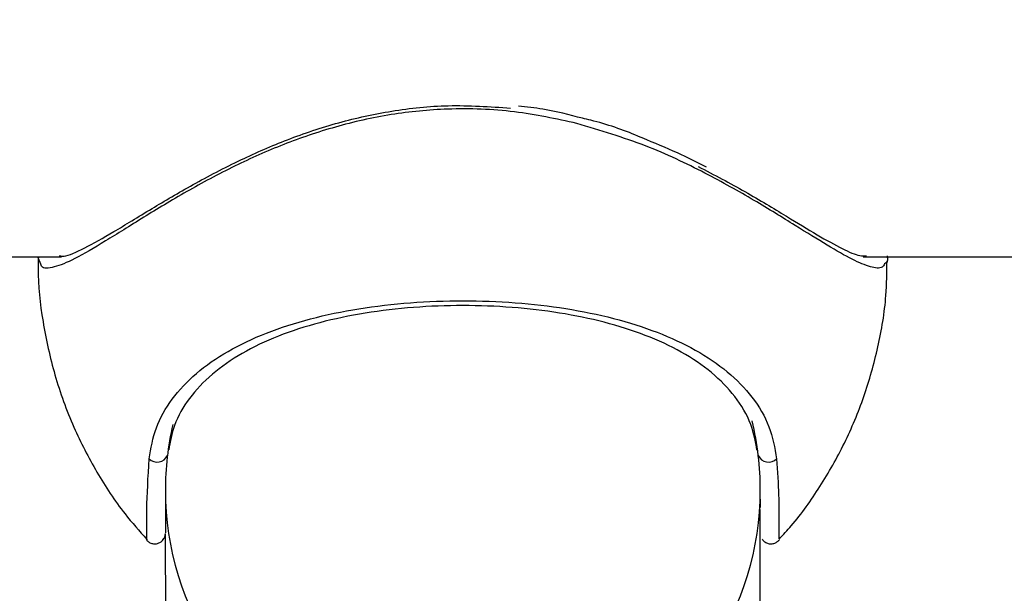
# Model space of a CAD drawing. Units: centimetres. Extents: x 3.9 to 14.3, y 10.1 to 17.4.
# Drawn here: x 9.6 to 9.6, y 14.9 to 14.9 of the extents above; entities that cross this region are included whole.
import ezdxf

# ---------------------------------------------------------------- set-up
doc = ezdxf.new("R2010")
doc.units = ezdxf.units.CM
doc.styles.add('SLDTEXTSTYLE0', font='TXT', dxfattribs={"width": 0.75})
doc.dimstyles.new('SLDDIMSTYLE3', dxfattribs={"dimtxt": 0.15875, "dimasz": 0.08, "dimexe": 0, "dimexo": 0.0625, "dimgap": 0.0396875, "dimtad": 2, "dimdec": 0, "dimlfac": 100, "dimrnd": 1e-09, "dimzin": 12, "dimdsep": 46, "dimtxsty": 'SLDTEXTSTYLE0', "dimblk1": 'DOT', "dimblk2": 'DOT', "dimsah": 1, "dimcen": 0.09, "dimse1": 1, "dimse2": 1, "dimadec": 0, "dimazin": 3, "dimtfac": 1, "dimtdec": 0, "dimtofl": 0, "dimtmove": 0, "dimatfit": 3, "dimldrblk": 'DOT', "dimfxl": 0, "dimfrac": 2, "dimtolj": 1, "dimtzin": 12, "dimarcsym": 0})

# ---------------------------------------------------------------- blocks, each defined once
blk = doc.blocks.new('_Dot')
at = {"color": 0, "linetype": 'ByBlock', "lineweight": -2}
blk.add_line((-0.5, 0), (-1, 0), dxfattribs=at)
at = {"color": 0, "linetype": 'ByBlock', "const_width": 0.5}
blk.add_lwpolyline([(-0.25, 0, 1), (0.25, 0, 1)], format="xyb", close=True, dxfattribs=at)
blk = doc.blocks.new('_D_5')
at = {"color": 7, "linetype": 'Continuous', "lineweight": 0}
blk.add_line((12.46060760122237, 17.24138647100862), (6.212078943127663, 17.24138647100862), dxfattribs=at)
at = {"color": 7, "linetype": 'Continuous', "lineweight": 18, "xscale": 0.08, "yscale": 0.08, "rotation": 180.0000000000004}
blk.add_blockref('_Dot', (6.212078943127663, 17.24138647100862), dxfattribs=at)
at = {"color": 7, "linetype": 'Continuous', "lineweight": 18, "xscale": 0.08, "yscale": 0.08}
blk.add_blockref('_Dot', (12.46060760122237, 17.24138647100862), dxfattribs=at)
at = {"color": 7, "linetype": 'Continuous', "lineweight": 18, "insert": (9.160395355015373, 17.44602595141436), "char_height": 0.15875, "attachment_point": 1, "style": 'SLDTEXTSTYLE0'}
blk.add_mtext('625', dxfattribs=at)
blk = doc.blocks.new('_D_6')
at = {"color": 7, "linetype": 'Continuous', "lineweight": 0}
blk.add_line((4.153682643808608, 12.54747558237575), (4.153682643808608, 15.35063921025421), dxfattribs=at)
at = {"color": 7, "linetype": 'Continuous', "lineweight": 18, "xscale": 0.08, "yscale": 0.08}
for p, rotation in [((4.153682643808608, 15.35063921025421, -0.9256931050692243), 90.0000000000004), ((4.153682643808608, 12.54747558237575, -0.9256931050692243), 270.0000000000004)]:
    blk.add_blockref('_Dot', p, dxfattribs=dict(at, rotation=rotation))
at = {"color": 7, "linetype": 'Continuous', "lineweight": 18, "insert": (3.949043163402873, 13.77310947915533), "char_height": 0.15875, "attachment_point": 1, "rotation": 90.00000000000041, "style": 'SLDTEXTSTYLE0'}
blk.add_mtext('280', dxfattribs=at)

msp = doc.modelspace()

# ---------------------------------------------------------------- linework, layer by layer
at = {"color": 7, "linetype": 'Continuous', "lineweight": 25}
for p, q in [((9.627902361821315, 14.92632979594504), (9.627740561817937, 14.92641600460024)), ((9.069270249050813, 14.922106259194), (9.597547710428865, 14.9221154629131)), ((9.596570221327571, 14.92176512646707), (9.596431755120822, 14.92212055192138)), ((9.635270248964915, 14.9221161201201), (9.93214591859081, 14.92212129232689)), ((9.602431270428571, 14.91111233446995), (9.602431304717827, 14.90914419076819)), ((9.630435140854896, 14.91031018168119), (9.630431270424323, 14.91111282228962)), ((9.6024270699503, 14.90904617401351), (9.602431395676872, 14.90392329991563)), ((9.602434454349266, 14.90913792498921), (9.60243529946159, 14.90915021118466)), ((9.630431395672623, 14.9039237877353), (9.630431302990743, 14.90924356638687))]:
    msp.add_line(p, q, dxfattribs=at)
for centre, radius, start, end in [((9.616431270426446, 14.91111257837978), 0.014, 167.1709864296537, 180.000998214565), ((9.616431270426446, 14.91111257837978), 0.01400000000000132, 0.0009982145787331804, 13.5113258392634), ((9.60204371097545, 14.91297349029526), 0.0005318828066067577, 224.5201962103783, 335.4986685455655), ((9.63081876502661, 14.91297399161802), 0.0005318828066053372, 204.5033278832079, 315.4818002185516), ((9.616071243093062, 14.91112075112921), 0.01363997526127544, 180.0353548356454, 214.2060340470873), ((9.616791297474828, 14.9111207636741), 0.0136399752612884, 325.7959623820531, 359.9666415934512)]:
    msp.add_arc(centre, radius, start, end, dxfattribs=at)
for points, knots in [([(9.621798053907265, 14.92839762492633), (9.620826289880599, 14.92860751847757), (9.618846305206556, 14.92903517992955), (9.615868381095869, 14.92913987398365), (9.613023423987434, 14.92886264961277), (9.610419452168603, 14.92827367401202), (9.607950100527663, 14.92742521143667), (9.605591383495595, 14.92636880439203), (9.603369270026972, 14.9251701184928), (9.601317581554671, 14.92392665988523), (9.599540981071511, 14.92280582061642), (9.59812991335137, 14.92197364138801), (9.597149418755103, 14.92158360932966), (9.596646115497668, 14.92152744859297), (9.5965798221546, 14.92173505954421), (9.596570221327571, 14.92176512646707)], [0, 0, 0, 0, 0.0815604516897373, 0.1661807186953829, 0.2382041027332041, 0.3123057958573724, 0.3850574051891217, 0.4594411034620153, 0.5422716694455663, 0.6271072919570012, 0.717086663251295, 0.8098847120539922, 0.8958926729028173, 0.9849228234128014, 1, 1, 1, 1]), ([(9.597438101484562, 14.92216666762789), (9.597506179222105, 14.92215403861719), (9.597752104852125, 14.92210841728011), (9.598591881784921, 14.92249036327892), (9.599955089016673, 14.92325760376531), (9.601682819399608, 14.92432490732067), (9.603703177488455, 14.92551811367423), (9.60585520060446, 14.92665284933261), (9.60816944353544, 14.92766487984399), (9.610550500487358, 14.92846727615159), (9.613095390115296, 14.92902660974532), (9.615829326297524, 14.92931503827854), (9.61770003613492, 14.9291887484313), (9.618681005608408, 14.92912252411233)], [0, 0, 0, 0, 0.03991588225363465, 0.1441930775798461, 0.2497025182030716, 0.3586574858521946, 0.456181257353696, 0.5560497738793587, 0.6420976299767625, 0.7299484187875613, 0.8154435004421126, 0.9032216068034525, 1, 1, 1, 1]), ([(9.622060492550567, 14.92863850348163), (9.621447486610757, 14.92880167620885), (9.62046603995378, 14.92906292217277), (9.619433026249611, 14.929173049158), (9.619045226966481, 14.92921439146136)], [0, 0, 0, 0, 0.6245942512022571, 1, 1, 1, 1]), ([(9.62509256816624, 14.92761837439982), (9.624949561784492, 14.92768053985125), (9.624124940806395, 14.92803900591922), (9.623101970284468, 14.92840347941548), (9.622190638796146, 14.92860913415492), (9.622060492550567, 14.92863850348163)], [0, 0, 0, 0, 0.1524297969600908, 0.8789594333075705, 1, 1, 1, 1]), ([(9.636280656493085, 14.92178164196053), (9.636246635370997, 14.92172246373552), (9.636142647401257, 14.92154158129855), (9.635641113975522, 14.92160966875491), (9.634796256496, 14.92195152822682), (9.633613405378796, 14.92262892633349), (9.632081541916223, 14.92358710918728), (9.630171502599193, 14.92477302371088), (9.627826288974859, 14.92608817017489), (9.625055865199634, 14.92741809243464), (9.622896406667035, 14.9280673810543), (9.621798053907265, 14.92839762492633)], [0, 0, 0, 0, 0.05087278871690386, 0.1554962825714701, 0.2628484149358566, 0.3739643236658933, 0.487831592264678, 0.6088194672779565, 0.7329273397746106, 0.8641603953077991, 1, 1, 1, 1]), ([(9.627740561817937, 14.92641600460024), (9.62740776496739, 14.92658473802259), (9.626572487016455, 14.92700823754501), (9.625648446484991, 14.92738919842236), (9.62509256816624, 14.92761837439982)], [0, 0, 0, 0, 0.3984264760867884, 1, 1, 1, 1]), ([(9.627512094403368, 14.92637089918518), (9.628264791134596, 14.92597359072727), (9.629789273847015, 14.92516889761453), (9.631056816340127, 14.92439211132953), (9.6321781283758, 14.92371128713935), (9.633163292483975, 14.9231083697565), (9.634300524891145, 14.92247935298139), (9.635070169180105, 14.92213975448138), (9.635334886924385, 14.92215163664016), (9.63543437047915, 14.92215610207332)], [0, 0, 0, 0, 0.1893142714862681, 0.3834297694160504, 0.385275537384567, 0.5594564100401753, 0.7378499549340808, 0.901481412075673, 1, 1, 1, 1]), ([(9.596457299676223, 14.92211980877123), (9.596449838101044, 14.92194072849915), (9.596407218016136, 14.92091783236545), (9.596640309709374, 14.91903901752318), (9.597181119167821, 14.91652123364223), (9.598048533481052, 14.91414193189623), (9.599173998944362, 14.91195638457484), (9.600331255685605, 14.91018085496849), (9.601209820073487, 14.90919729822089), (9.60156110696852, 14.90880403097638)], [0, 0, 0, 0, 0.03684738618215583, 0.2104701340139393, 0.3868013492827783, 0.5661118944889358, 0.7291315999896406, 0.8916954516773069, 0.9999999999999999, 0.9999999999999999, 0.9999999999999999, 0.9999999999999999]), ([(9.631312759382343, 14.90881529178798), (9.631506250655965, 14.90902085501834), (9.632225001421292, 14.90978444877831), (9.633273456175475, 14.91129332698992), (9.634434266536724, 14.9133282976519), (9.635353650060361, 14.91553401500515), (9.636006512393216, 14.9178681979454), (9.636373464064981, 14.92001671640579), (9.636388406968862, 14.92138055747625), (9.636394363806854, 14.92192423896987)], [0, 0, 0, 0, 0.05885534929679757, 0.2186265383384471, 0.3814978420899535, 0.5472236790218161, 0.7156373286740207, 0.8866416877857567, 1, 1, 1, 1]), ([(9.636397830175985, 14.92215795776751), (9.636409650191892, 14.92208206475239), (9.636441340057994, 14.92187859298837), (9.63634257999835, 14.921819004509), (9.636280656493085, 14.92178164196053)], [0, 0, 0, 0, 0.3729904023135562, 1, 1, 1, 1]), ([(9.601664476757273, 14.91260055500901), (9.601750952034575, 14.91309478115339), (9.601923903554914, 14.91408323896154), (9.60269618431269, 14.91543634748959), (9.603832927862827, 14.91664592937347), (9.605328479212162, 14.91769140507705), (9.607146194222935, 14.91855073666796), (9.609226875902213, 14.91922330061056), (9.611519209173371, 14.91969896956394), (9.613942353138752, 14.91998413612254), (9.616430459320119, 14.92007663162708), (9.618903564452701, 14.9199848663771), (9.621298134511546, 14.91970510344483), (9.62355559290294, 14.91924282020949), (9.625612867111988, 14.91858970914506), (9.62742704986822, 14.91775112823636), (9.628935051149515, 14.91672530773943), (9.630110271035216, 14.91551509579908), (9.630924154305873, 14.91413730291516), (9.631106726654208, 14.91311314513249), (9.631198012239208, 14.91260106954613)], [0, 0, 0, 0, 0.05548396869866207, 0.1109685570287317, 0.1665263467412633, 0.2220850406937911, 0.2778267579413509, 0.3335672250304347, 0.389231711552755, 0.4448937446808288, 0.4999860283965495, 0.5550783116815594, 0.6097371830350075, 0.6643983325275039, 0.7192900600469059, 0.7741830254993269, 0.8295735082067149, 0.8849631377770433, 0.9424819401153973, 1, 1, 1, 1]), ([(9.630273054390038, 14.91301387509553), (9.63019772145164, 14.9134214096082), (9.63003319542868, 14.91431145895466), (9.629294823631577, 14.91554082006427), (9.628188196330674, 14.91668361494578), (9.626766413639363, 14.91765123631908), (9.625058317529597, 14.91844263617309), (9.623123544094511, 14.91905870754641), (9.621001685078054, 14.91949483664633), (9.61875274409373, 14.9197587379888), (9.616430503370802, 14.91984525793736), (9.614094156487969, 14.91975804913768), (9.611818349350251, 14.91948904422745), (9.609663659425207, 14.91904027936322), (9.60770679871897, 14.91840585334234), (9.605995303521464, 14.91759486745721), (9.604585120302666, 14.9166087155558), (9.603514802264433, 14.91546652411223), (9.602815226501997, 14.91426190794235), (9.602659873808287, 14.91340678368863), (9.602589125133898, 14.91301735428162)], [0, 0, 0, 0, 0.04962512627703108, 0.1083805416173238, 0.164880001076908, 0.22137951040755, 0.2772519956240272, 0.3331222900972543, 0.3886485426654895, 0.4441718692258759, 0.5000901214077094, 0.5560083741176368, 0.6125516374084274, 0.6690980554660207, 0.7258355595664795, 0.7825753276595847, 0.8392502018956144, 0.8959249704122083, 0.9526035229615033, 1, 1, 1, 1]), ([(9.60156226536062, 14.90880502052374), (9.601561420433463, 14.90879006309248), (9.601554861358403, 14.90867395022562), (9.601572821784522, 14.90911852481629), (9.601535575056875, 14.91024283771895), (9.601617482010065, 14.9117409827327), (9.601664476757273, 14.91260055500901)], [0, 0, 0, 0, 0.04118485132147425, 0.319713396806767, 0.6096803055188907, 0.9999999999999999, 0.9999999999999999, 0.9999999999999999, 0.9999999999999999]), ([(9.631198012239208, 14.91260106954613), (9.631237305191851, 14.91200486240358), (9.631316935777164, 14.91079659678501), (9.631300374218469, 14.9095502090931), (9.631297926444514, 14.90883196630693), (9.63130118015493, 14.90882682983823), (9.631302552657406, 14.90882466313771)], [0, 0, 0, 0, 0.2661260356394135, 0.5393275526561855, 0.8056759838418648, 1, 1, 1, 1]), ([(9.602433097601136, 14.910193842107), (9.602433813174077, 14.90994926418864), (9.602435654841463, 14.90931979492051), (9.602433536921975, 14.90919073817161), (9.602432241912142, 14.90911182593746)], [0, 0, 0, 0, 0.388546241634586, 1, 1, 1, 1]), ([(9.630430663951026, 14.90923694976926), (9.630430646091234, 14.90924073184039), (9.63043044912721, 14.90928244184315), (9.630433177835753, 14.90960850534723), (9.630429138136135, 14.910120588442), (9.630428400544716, 14.91021408749696)], [0, 0, 0, 0, 0.07536714765288542, 0.8311752550250909, 1, 1, 1, 1]), ([(9.601541110036766, 14.90878857527567), (9.601551843723213, 14.90877314432992), (9.60159286717766, 14.90871416825464), (9.601705938438991, 14.90863858294636), (9.601872918020566, 14.90858582941526), (9.602049077712259, 14.90859784425476), (9.602194500000474, 14.9086603473505), (9.602297164815365, 14.90874575639265), (9.602362680099862, 14.90883407464425), (9.602399771019812, 14.90891309941869), (9.602417008287153, 14.90897130575085), (9.602424193101331, 14.90900650495884), (9.602428049892561, 14.90903213630687), (9.602430702817557, 14.90905771045581), (9.602431265653085, 14.90906818777568), (9.602431659504054, 14.90907551940702)], [0, 0, 0, 0, 0.03691905421972493, 0.1411022342299943, 0.2571033246741022, 0.3746803138999312, 0.4773219288075378, 0.5616269436851983, 0.6330815167881185, 0.6920180083416647, 0.7352743564365004, 0.7671473132848481, 0.8029692563665721, 0.8621253533451823, 1, 1, 1, 1]), ([(9.63052111210106, 14.90881778677869), (9.630530604949602, 14.90880196336303), (9.630569513818559, 14.90873710704475), (9.63068036246631, 14.90865335845876), (9.630847065136125, 14.90859135107588), (9.631026206085155, 14.90859370648759), (9.631178038742489, 14.90865257558027), (9.63127928418714, 14.90872733648035), (9.63131885513873, 14.90878255048043), (9.631332197690927, 14.90880116756313)], [0, 0, 0, 0, 0.0579928132662452, 0.237698385520544, 0.4218655083716465, 0.6116705642710585, 0.7866226574105095, 0.92805332657742, 0.9999999999999999, 0.9999999999999999, 0.9999999999999999, 0.9999999999999999])]:
    msp.add_open_spline(points, degree=3, knots=knots, dxfattribs=at)

# ---------------------------------------------------------------- dimensions: what is measured, and where the dimension line sits
at = {"color": 7, "linetype": 'Continuous', "lineweight": 18}
dim = msp.add_linear_dim(base=(6.212078943127663, 17.24138647100862), p1=(12.46060760122237, 15.07598715346145), p2=(6.212078943127663, 12.80919189349846), dimstyle='SLDDIMSTYLE3', dxfattribs=at)
dim.commit()
dim.dimension.update_dxf_attribs({"geometry": '_D_5', "text_midpoint": (9.336343272175018, 17.24138647100862), "dimtype": 160})
dim = msp.add_linear_dim(base=(4.15368264380861, 12.54747558237575), p1=(9.532470319815683, 15.35063921025421), p2=(12.3635392561708, 12.54747558237575), angle=90.0000000000002, dimstyle='SLDDIMSTYLE3', dxfattribs=at)
dim.commit()
dim.dimension.update_dxf_attribs({"geometry": '_D_6', "text_midpoint": (4.15368264380861, 13.94905739631498), "dimtype": 160})

doc.saveas('drawing.dxf')
